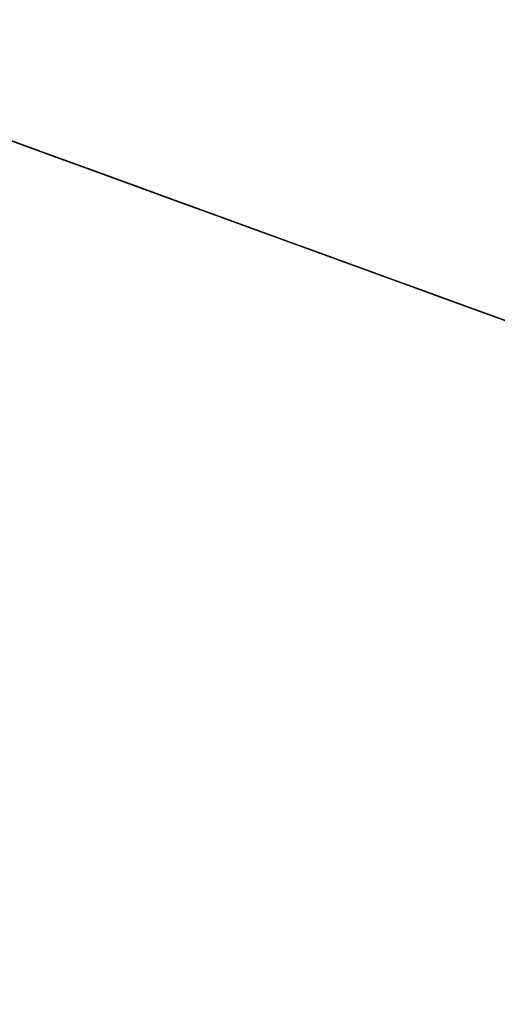
# Model space of a CAD drawing. Units: millimetres. Extents: x 3978 to 85105, y -10669 to 27646.
# Drawn here: x 4761 to 4793, y -10201 to -10135 of the extents above; entities that cross this region are included whole.
import ezdxf

# ---------------------------------------------------------------- set-up
doc = ezdxf.new("R2010")
doc.units = ezdxf.units.MM
for name, color, linetype in [('IZOLACJE PRZECIWWODNE', 7, 'Continuous'), ('OPISY.wykonawczy', 7, 'Continuous'), ('POZYCJE KONSTRUKTORSKIE', 7, 'Continuous'), ('STROPY', 7, 'Continuous'), ('STROPY.widoczne', 7, 'Continuous'), ('SUFITY PODWIESZANE', 7, 'Continuous'), ('TEREN', 7, 'Continuous'), ('TEREN - ZASYPY', 7, 'Continuous'), ('TEREN ISTNIEJĄCAY.linia przekroju', 7, 'Continuous'), ('WYMIARY.bud._wyk.', 7, 'Continuous'), ('ZNACZNIKI - PRZEKROJE.widoczne', 7, 'Continuous'), ('ŚCIANY DZIAŁOWE', 7, 'Continuous')]:
    doc.layers.add(name, color=color, linetype=linetype)

msp = doc.modelspace()

# ---------------------------------------------------------------- hatches: boundary and pattern name
at = {"layer": 'OPISY.wykonawczy'}
for points in [[(4774.783, -10148.215), (4775.295, -10148.402), (4775.807, -10148.588)], [(4774.783, -10148.215), (4775.807, -10148.588), (4776.397, -10148.803)], [(4774.783, -10148.215), (4776.397, -10148.803), (4776.085, -10148.689)], [(4775.769, -10148.574), (4775.276, -10148.395), (4774.783, -10148.215)], [(4775.769, -10148.574), (4774.783, -10148.215), (4776.085, -10148.689)], [(4776.389, -10148.8), (4776.694, -10148.911), (4775.769, -10148.574)], [(4775.769, -10148.574), (4776.085, -10148.689), (4776.389, -10148.8)], [(4778.276, -10149.487), (4776.262, -10148.753), (4775.769, -10148.574)], [(4778.276, -10149.487), (4775.769, -10148.574), (4776.998, -10149.022)], [(4775.769, -10148.574), (4776.694, -10148.911), (4776.998, -10149.022)], [(4777.02, -10149.029), (4776.708, -10148.916), (4775.807, -10148.588)], [(4777.554, -10149.224), (4777.554, -10149.224), (4775.807, -10148.588), (4776.32, -10148.775)], [(4778.276, -10149.487), (4775.807, -10148.588), (4777.554, -10149.224)], [(4775.807, -10148.588), (4778.276, -10149.487), (4777.792, -10149.31)], [(4775.807, -10148.588), (4777.792, -10149.31), (4777.02, -10149.029)], [(4775.807, -10148.588), (4776.708, -10148.916), (4776.397, -10148.803)], [(4778.276, -10149.487), (4777.516, -10149.21), (4776.262, -10148.753)], [(4778.276, -10149.487), (4776.998, -10149.022), (4777.789, -10149.309)], [(4777.789, -10149.309), (4778.274, -10149.486), (4778.276, -10149.487)], [(4778.276, -10149.487), (4778.253, -10149.478), (4777.792, -10149.31)], [(4778.823, -10149.686), (4778.253, -10149.478), (4778.276, -10149.487)], [(4778.276, -10149.487), (4778.274, -10149.486), (4778.785, -10149.672)], [(4780.766, -10150.393), (4779.009, -10149.753), (4778.276, -10149.487)], [(4780.766, -10150.393), (4778.276, -10149.487), (4778.785, -10149.672)], [(4778.823, -10149.686), (4778.276, -10149.487), (4779.473, -10149.922)], [(4778.276, -10149.487), (4778.54, -10149.583), (4779.139, -10149.801)], [(4778.276, -10149.487), (4779.139, -10149.801), (4779.473, -10149.922)], [(4780.766, -10150.393), (4778.785, -10149.672), (4779.596, -10149.967)], [(4779.67, -10149.994), (4778.823, -10149.686), (4779.473, -10149.922)], [(4780.766, -10150.393), (4780.254, -10150.206), (4779.009, -10149.753)], [(4779.67, -10149.994), (4779.473, -10149.922), (4780.854, -10150.425)], [(4780.854, -10150.425), (4779.473, -10149.922), (4782.907, -10151.172)], [(4779.596, -10149.967), (4779.897, -10150.077), (4780.766, -10150.393)], [(4780.854, -10150.425), (4779.946, -10150.094), (4779.67, -10149.994)], [(4780.766, -10150.393), (4779.897, -10150.077), (4780.198, -10150.186)], [(4780.854, -10150.425), (4780.222, -10150.195), (4779.946, -10150.094)], [(4781.791, -10150.766), (4780.766, -10150.393), (4780.198, -10150.186)], [(4781.791, -10150.766), (4780.198, -10150.186), (4780.499, -10150.296)], [(4780.854, -10150.425), (4780.499, -10150.296), (4780.222, -10150.195)], [(4780.854, -10150.425), (4781.791, -10150.766), (4780.499, -10150.296)], [(4781.791, -10150.766), (4781.278, -10150.579), (4780.766, -10150.393)], [(4780.854, -10150.425), (4781.322, -10150.595), (4781.791, -10150.766)]]:
    msp.add_hatch(color=8, dxfattribs=at).paths.add_polyline_path(points)
at = {"layer": 'POZYCJE KONSTRUKTORSKIE'}
for points in [[(4763.216, -10144.005), (4763.258, -10144.02), (4760.551, -10143.035)], [(4760.551, -10143.035), (4763.075, -10143.954), (4763.542, -10144.124)], [(4760.551, -10143.035), (4763.542, -10144.124), (4763.216, -10144.005)], [(4765.019, -10144.661), (4764.196, -10144.362), (4763.075, -10143.954)], [(4765.019, -10144.661), (4763.075, -10143.954), (4763.319, -10144.043)], [(4763.075, -10143.954), (4763.869, -10144.243), (4763.542, -10144.124)], [(4763.075, -10143.954), (4764.196, -10144.362), (4763.869, -10144.243)], [(4763.258, -10144.02), (4763.216, -10144.005), (4763.557, -10144.129)], [(4764.702, -10144.546), (4763.637, -10144.158), (4763.258, -10144.02)], [(4764.702, -10144.546), (4763.258, -10144.02), (4764.24, -10144.378)], [(4763.258, -10144.02), (4763.898, -10144.254), (4764.24, -10144.378)], [(4763.258, -10144.02), (4763.557, -10144.129), (4763.898, -10144.254)], [(4765.019, -10144.661), (4763.319, -10144.043), (4763.981, -10144.284)], [(4764.702, -10144.546), (4764.359, -10144.421), (4763.637, -10144.158)], [(4765.019, -10144.661), (4763.981, -10144.284), (4764.399, -10144.436)], [(4764.702, -10144.546), (4764.24, -10144.378), (4765.071, -10144.681)], [(4765.514, -10144.842), (4765.019, -10144.661), (4764.399, -10144.436)], [(4765.514, -10144.842), (4764.399, -10144.436), (4764.817, -10144.588)], [(4765.071, -10144.681), (4765.562, -10144.859), (4764.702, -10144.546)], [(4765.562, -10144.859), (4765.045, -10144.671), (4764.702, -10144.546)], [(4765.966, -10145.006), (4766.251, -10145.11), (4764.817, -10144.588), (4765.743, -10144.925)], [(4764.817, -10144.588), (4766.251, -10145.11), (4765.99, -10145.015)], [(4764.817, -10144.588), (4765.99, -10145.015), (4765.514, -10144.842)], [(4765.562, -10144.859), (4765.81, -10144.949), (4765.045, -10144.671)], [(4765.562, -10144.859), (4766.033, -10145.03), (4766.233, -10145.103)], [(4765.562, -10144.859), (4766.233, -10145.103), (4765.81, -10144.949)], [(4766.788, -10145.305), (4765.99, -10145.015), (4766.251, -10145.11)], [(4766.033, -10145.03), (4766.033, -10145.03), (4769.255, -10146.203), (4766.233, -10145.103)], [(4769.255, -10146.203), (4766.033, -10145.03), (4766.817, -10145.316)], [(4769.255, -10146.203), (4767.12, -10145.426), (4766.233, -10145.103)], [(4766.788, -10145.305), (4766.251, -10145.11), (4767.139, -10145.433)], [(4766.788, -10145.305), (4767.139, -10145.433), (4768.646, -10145.981)], [(4766.788, -10145.305), (4768.646, -10145.981), (4769.265, -10146.207)], [(4769.265, -10146.207), (4767.11, -10145.422), (4766.788, -10145.305)], [(4766.817, -10145.316), (4767.129, -10145.429), (4769.255, -10146.203)], [(4767.432, -10145.54), (4767.11, -10145.422), (4769.265, -10146.207)], [(4769.255, -10146.203), (4768.632, -10145.976), (4767.12, -10145.426)], [(4769.255, -10146.203), (4767.129, -10145.429), (4767.442, -10145.543)], [(4769.265, -10146.207), (4767.754, -10145.657), (4767.432, -10145.54)], [(4770.503, -10146.657), (4769.255, -10146.203), (4767.442, -10145.543)], [(4770.503, -10146.657), (4767.442, -10145.543), (4767.754, -10145.657)], [(4769.265, -10146.207), (4770.503, -10146.657), (4767.754, -10145.657)], [(4770.503, -10146.657), (4769.879, -10146.43), (4769.255, -10146.203)], [(4769.265, -10146.207), (4769.884, -10146.432), (4770.503, -10146.657)], [(4773.422, -10147.72), (4773.465, -10147.735), (4770.758, -10146.75)], [(4770.758, -10146.75), (4773.282, -10147.669), (4773.749, -10147.839)], [(4770.758, -10146.75), (4773.749, -10147.839), (4773.422, -10147.72)], [(4774.788, -10148.217), (4772.357, -10147.332), (4772.025, -10147.211)], [(4774.788, -10148.217), (4772.025, -10147.211)], [(4772.025, -10147.211), (4772.357, -10147.332), (4772.688, -10147.453)], [(4772.025, -10147.211), (4772.688, -10147.453), (4775.148, -10148.348)], [(4772.025, -10147.211), (4775.148, -10148.348), (4774.788, -10148.217)], [(4774.788, -10148.217), (4772.688, -10147.453), (4772.357, -10147.332)], [(4774.788, -10148.217), (4775.148, -10148.348), (4772.688, -10147.453)], [(4773.987, -10147.926), (4773.02, -10147.573), (4772.688, -10147.453)], [(4773.987, -10147.926), (4772.688, -10147.453), (4775.148, -10148.348)], [(4775.509, -10148.479), (4775.148, -10148.348), (4772.688, -10147.453)], [(4775.509, -10148.479), (4772.688, -10147.453), (4773.02, -10147.573)], [(4775.509, -10148.479), (4773.02, -10147.573), (4773.959, -10147.915)], [(4775.225, -10148.376), (4774.403, -10148.077), (4773.282, -10147.669)], [(4775.225, -10148.376), (4773.282, -10147.669), (4773.526, -10147.758)], [(4773.282, -10147.669), (4774.076, -10147.958), (4773.749, -10147.839)], [(4773.282, -10147.669), (4774.403, -10148.077), (4774.076, -10147.958)], [(4773.465, -10147.735), (4773.422, -10147.72), (4773.764, -10147.844)], [(4774.909, -10148.261), (4773.844, -10147.873), (4773.465, -10147.735)], [(4774.909, -10148.261), (4773.465, -10147.735), (4774.447, -10148.093)], [(4773.465, -10147.735), (4774.105, -10147.969), (4774.447, -10148.093)], [(4773.465, -10147.735), (4773.764, -10147.844), (4774.105, -10147.969)], [(4775.225, -10148.376), (4773.526, -10147.758), (4774.188, -10147.999)], [(4774.909, -10148.261), (4774.566, -10148.136), (4773.844, -10147.873)], [(4773.959, -10147.915), (4774.566, -10148.136), (4775.869, -10148.611)], [(4773.959, -10147.915), (4775.869, -10148.611), (4775.509, -10148.479)], [(4775.509, -10148.479), (4774.624, -10148.157), (4773.987, -10147.926)], [(4773.987, -10147.926), (4775.148, -10148.348), (4775.509, -10148.479)], [(4775.225, -10148.376), (4774.188, -10147.999), (4774.606, -10148.151)], [(4774.909, -10148.261), (4774.447, -10148.093), (4775.278, -10148.396)], [(4776.759, -10148.934), (4775.869, -10148.611), (4774.566, -10148.136)], [(4776.759, -10148.934), (4774.566, -10148.136), (4775.174, -10148.358)], [(4775.721, -10148.557), (4775.225, -10148.376), (4774.606, -10148.151)], [(4775.721, -10148.557), (4774.606, -10148.151), (4775.023, -10148.303)], [(4775.509, -10148.479), (4775.869, -10148.611), (4774.624, -10148.157)], [(4777.299, -10149.131), (4775.26, -10148.389), (4774.624, -10148.157)], [(4777.299, -10149.131), (4774.624, -10148.157), (4775.869, -10148.611)], [(4775.278, -10148.396), (4775.769, -10148.574), (4774.909, -10148.261)], [(4775.769, -10148.574), (4775.252, -10148.386), (4774.909, -10148.261)], [(4775.023, -10148.303), (4775.95, -10148.64), (4776.458, -10148.825)], [(4775.023, -10148.303), (4776.458, -10148.825), (4776.197, -10148.73)], [(4775.023, -10148.303), (4776.197, -10148.73), (4775.721, -10148.557)], [(4776.759, -10148.934), (4775.174, -10148.358), (4776.531, -10148.851)], [(4775.769, -10148.574), (4776.017, -10148.665), (4775.252, -10148.386)], [(4777.299, -10149.131), (4776.598, -10148.876), (4775.26, -10148.389)], [(4775.769, -10148.574), (4776.24, -10148.746), (4776.44, -10148.818)], [(4775.769, -10148.574), (4776.44, -10148.818), (4776.017, -10148.665)], [(4777.299, -10149.131), (4775.869, -10148.611), (4776.759, -10148.934)], [(4776.995, -10149.02), (4776.197, -10148.73), (4776.458, -10148.825)], [(4779.462, -10149.918), (4776.44, -10148.818), (4776.24, -10148.746)], [(4779.462, -10149.918), (4776.24, -10148.746), (4777.024, -10149.031)], [(4779.462, -10149.918), (4777.327, -10149.141), (4776.44, -10148.818)], [(4776.995, -10149.02), (4776.458, -10148.825), (4777.346, -10149.148)], [(4776.759, -10148.934), (4776.531, -10148.851), (4777.28, -10149.124)], [(4776.759, -10148.934), (4777.288, -10149.127), (4777.299, -10149.131)], [(4777.28, -10149.124), (4777.288, -10149.127), (4776.759, -10148.934)], [(4776.995, -10149.02), (4777.346, -10149.148), (4778.853, -10149.696)], [(4776.995, -10149.02), (4778.853, -10149.696), (4779.472, -10149.922)], [(4779.472, -10149.922), (4777.317, -10149.138), (4776.995, -10149.02)], [(4777.024, -10149.031), (4777.336, -10149.145), (4779.462, -10149.918)], [(4777.816, -10149.319), (4777.288, -10149.127), (4777.28, -10149.124)], [(4777.28, -10149.124), (4778.438, -10149.545), (4780.335, -10150.236)], [(4781.075, -10150.505), (4777.28, -10149.124), (4780.335, -10150.236)], [(4777.28, -10149.124), (4781.075, -10150.505), (4778.703, -10149.642)], [(4777.28, -10149.124), (4778.703, -10149.642), (4777.816, -10149.319)], [(4777.299, -10149.131), (4777.288, -10149.127), (4777.816, -10149.319)], [(4781.061, -10150.5), (4778.433, -10149.544), (4777.299, -10149.131)], [(4781.061, -10150.5), (4777.299, -10149.131), (4777.816, -10149.319)], [(4777.639, -10149.255), (4777.317, -10149.138), (4779.472, -10149.922)], [(4779.462, -10149.918), (4778.839, -10149.691), (4777.327, -10149.141)], [(4779.462, -10149.918), (4777.336, -10149.145), (4777.649, -10149.258)], [(4779.472, -10149.922), (4777.961, -10149.372), (4777.639, -10149.255)], [(4780.71, -10150.372), (4779.462, -10149.918), (4777.649, -10149.258)], [(4780.71, -10150.372), (4777.649, -10149.258), (4777.961, -10149.372)], [(4781.061, -10150.5), (4777.816, -10149.319), (4778.703, -10149.642)], [(4779.472, -10149.922), (4780.71, -10150.372), (4777.961, -10149.372)], [(4781.061, -10150.5), (4780.314, -10150.228), (4778.433, -10149.544)], [(4778.703, -10149.642), (4779.061, -10149.772), (4781.061, -10150.5)], [(4781.075, -10150.505), (4779.061, -10149.772), (4778.703, -10149.642)], [(4781.061, -10150.5), (4779.061, -10149.772), (4779.419, -10149.903)], [(4779.419, -10149.903), (4779.061, -10149.772), (4781.075, -10150.505)], [(4782.554, -10151.044), (4781.061, -10150.5), (4779.419, -10149.903)], [(4782.554, -10151.044), (4779.419, -10149.903), (4779.778, -10150.033)], [(4781.075, -10150.505), (4779.778, -10150.033), (4779.419, -10149.903)], [(4780.71, -10150.372), (4780.086, -10150.145), (4779.462, -10149.918)], [(4779.472, -10149.922), (4780.091, -10150.147), (4780.71, -10150.372)], [(4781.075, -10150.505), (4782.554, -10151.044), (4779.778, -10150.033)], [(4782.554, -10151.044), (4781.807, -10150.772), (4781.061, -10150.5)], [(4781.075, -10150.505), (4781.815, -10150.775), (4782.554, -10151.044)], [(4784.995, -10151.932), (4782.564, -10151.047), (4782.232, -10150.926)], [(4782.232, -10150.926), (4782.564, -10151.047), (4782.895, -10151.168)], [(4782.232, -10150.926), (4782.895, -10151.168), (4785.355, -10152.063)], [(4782.232, -10150.926), (4785.355, -10152.063), (4784.995, -10151.932)], [(4784.995, -10151.932), (4782.895, -10151.168), (4782.564, -10151.047)], [(4784.995, -10151.932), (4785.355, -10152.063), (4782.895, -10151.168)], [(4784.194, -10151.641), (4783.226, -10151.288), (4782.895, -10151.168)], [(4784.194, -10151.641), (4782.895, -10151.168), (4785.355, -10152.063)], [(4785.716, -10152.194), (4785.355, -10152.063), (4782.895, -10151.168)], [(4785.716, -10152.194), (4782.895, -10151.168), (4783.226, -10151.288)], [(4785.716, -10152.194), (4783.226, -10151.288), (4784.166, -10151.63)], [(4792.689, -10154.732), (4783.583, -10151.418), (4787.683, -10152.91)], [(4787.683, -10152.91), (4787.683, -10152.91), (4783.583, -10151.418), (4787.121, -10152.706)], [(4783.583, -10151.418), (4787.406, -10152.81), (4788.495, -10153.206)], [(4783.583, -10151.418), (4788.495, -10153.206), (4787.121, -10152.706)], [(4783.964, -10151.557), (4787.945, -10153.006), (4787.561, -10152.866)], [(4783.964, -10151.557), (4792.393, -10154.625), (4788.564, -10153.231)], [(4783.964, -10151.557), (4788.564, -10153.231), (4787.945, -10153.006)], [(4784.166, -10151.63), (4784.773, -10151.851), (4786.076, -10152.326)], [(4784.166, -10151.63), (4786.076, -10152.326), (4785.716, -10152.194)], [(4785.716, -10152.194), (4784.831, -10151.872), (4784.194, -10151.641)], [(4784.194, -10151.641), (4785.355, -10152.063), (4785.716, -10152.194)], [(4786.966, -10152.649), (4786.076, -10152.326), (4784.773, -10151.851)], [(4786.966, -10152.649), (4784.773, -10151.851), (4785.381, -10152.073)], [(4785.716, -10152.194), (4786.076, -10152.326), (4784.831, -10151.872)], [(4787.506, -10152.846), (4785.467, -10152.104), (4784.831, -10151.872)], [(4787.506, -10152.846), (4784.831, -10151.872), (4786.076, -10152.326)], [(4786.966, -10152.649), (4785.381, -10152.073), (4786.738, -10152.566)], [(4787.506, -10152.846), (4786.805, -10152.591), (4785.467, -10152.104)], [(4787.506, -10152.846), (4786.076, -10152.326), (4786.966, -10152.649)], [(4786.966, -10152.649), (4786.738, -10152.566), (4787.487, -10152.839)], [(4786.966, -10152.649), (4787.495, -10152.842), (4787.506, -10152.846)], [(4787.487, -10152.839), (4787.495, -10152.842), (4786.966, -10152.649)], [(4788.495, -10153.206), (4787.406, -10152.81), (4787.877, -10152.981)], [(4788.023, -10153.034), (4787.495, -10152.842), (4787.487, -10152.839)], [(4787.487, -10152.839), (4788.645, -10153.261), (4790.542, -10153.951)], [(4787.487, -10152.839), (4790.542, -10153.951), (4791.282, -10154.22)], [(4787.487, -10152.839), (4791.282, -10154.22), (4788.91, -10153.357)], [(4787.487, -10152.839), (4788.91, -10153.357), (4788.023, -10153.034)], [(4787.506, -10152.846), (4787.495, -10152.842), (4788.023, -10153.034)], [(4791.267, -10154.215), (4788.64, -10153.259), (4787.506, -10152.846)], [(4791.267, -10154.215), (4787.506, -10152.846), (4788.023, -10153.034)], [(4792.689, -10154.732), (4787.683, -10152.91), (4788.379, -10153.164)], [(4792.393, -10154.625), (4788.495, -10153.206), (4787.877, -10152.981)], [(4792.393, -10154.625), (4787.877, -10152.981), (4788.573, -10153.234)], [(4791.267, -10154.215), (4788.023, -10153.034), (4788.91, -10153.357)], [(4792.689, -10154.732), (4788.379, -10153.164), (4788.513, -10153.213)], [(4792.393, -10154.625), (4788.799, -10153.317), (4788.564, -10153.231)], [(4792.393, -10154.625), (4788.573, -10153.234), (4788.799, -10153.317)], [(4791.267, -10154.215), (4790.521, -10153.943), (4788.64, -10153.259)], [(4788.91, -10153.357), (4789.268, -10153.487), (4791.267, -10154.215)], [(4791.282, -10154.22), (4789.268, -10153.487), (4788.91, -10153.357)], [(4791.267, -10154.215), (4789.268, -10153.487), (4789.626, -10153.618)], [(4789.626, -10153.618), (4789.268, -10153.487), (4791.282, -10154.22)], [(4792.761, -10154.759), (4791.267, -10154.215), (4789.626, -10153.618)], [(4792.761, -10154.759), (4789.626, -10153.618), (4789.985, -10153.748)], [(4791.282, -10154.22), (4789.985, -10153.748), (4789.626, -10153.618)], [(4791.282, -10154.22), (4792.761, -10154.759), (4789.985, -10153.748)], [(4792.761, -10154.759), (4792.014, -10154.487), (4791.267, -10154.215)], [(4791.282, -10154.22), (4792.022, -10154.49), (4792.761, -10154.759)]]:
    msp.add_hatch(color=8, dxfattribs=at).paths.add_polyline_path(points)

# ---------------------------------------------------------------- linework, layer by layer
at = {"layer": 'IZOLACJE PRZECIWWODNE', "color": 8}
for p, q in [((4764.572, -10144.499), (4764.572, -10144.499)), ((4764.572, -10144.499), (4764.572, -10144.499)), ((4767.391, -10145.525), (4767.391, -10145.525)), ((4767.391, -10145.525), (4767.391, -10145.525)), ((4776.788, -10148.945), (4776.788, -10148.945)), ((4776.788, -10148.945), (4776.788, -10148.945)), ((4779.607, -10149.971), (4779.607, -10149.971)), ((4779.607, -10149.971), (4779.607, -10149.971)), ((4789.004, -10153.391), (4789.004, -10153.391)), ((4789.004, -10153.391), (4789.004, -10153.391)), ((4791.823, -10154.417), (4791.823, -10154.417)), ((4791.823, -10154.417), (4791.823, -10154.417))]:
    msp.add_line(p, q, dxfattribs=at)
at = {"layer": 'OPISY.wykonawczy', "color": 8}
for p, q in [((4752.18, -10139.989), (4761.063, -10143.222)), ((4761.74, -10143.468), (4759.318, -10142.586)), ((4762.471, -10143.734), (4760.532, -10143.028)), ((4761.74, -10143.468), (4764.325, -10144.409)), ((4762.471, -10143.734), (4764.409, -10144.439)), ((4766.747, -10145.29), (4764.325, -10144.409)), ((4766.67, -10145.262), (4764.409, -10144.439)), ((4768.685, -10145.996), (4777.568, -10149.229)), ((4774.794, -10148.219), (4774.794, -10148.219)), ((4775.553, -10148.495), (4775.553, -10148.495)), ((4779.072, -10149.776), (4779.072, -10149.776)), ((4779.506, -10149.934), (4779.506, -10149.934)), ((4783.217, -10151.285), (4783.217, -10151.285)), ((4783.42, -10151.359), (4783.42, -10151.359)), ((4784.162, -10151.629), (4784.162, -10151.629)), ((4788.312, -10153.139), (4790.089, -10153.786)), ((4792.027, -10154.491), (4790.089, -10153.786)), ((4790.216, -10153.832), (4793.285, -10154.949)), ((4792.027, -10154.491), (4793.965, -10155.197))]:
    msp.add_line(p, q, dxfattribs=at)
for points in [[(4758.709, -10142.365, 0), (4759.355, -10142.6, 0), (4760.647, -10143.07, 0), (4761.94, -10143.541, 0), (4763.232, -10144.011, 0), (4764.039, -10144.305, 0), (4764.685, -10144.54, 0), (4764.685, -10144.54, 0), (4764.039, -10144.305, 0), (4763.232, -10144.011, 0), (4761.94, -10143.541, 0), (4760.647, -10143.07, 0), (4759.355, -10142.6, 0), (4758.709, -10142.365, 0)], [(4763.729, -10144.192, 0), (4762.759, -10143.839, 0), (4761.467, -10143.369, 0), (4761.306, -10143.31, 0), (4761.306, -10143.31, 0), (4761.467, -10143.369, 0), (4762.759, -10143.839, 0), (4763.729, -10144.192, 0), (4765.182, -10144.721, 0), (4766.313, -10145.132, 0), (4767.12, -10145.426, 0), (4767.766, -10145.661, 0), (4767.766, -10145.661, 0), (4767.12, -10145.426, 0), (4766.313, -10145.132, 0), (4765.182, -10144.721, 0), (4763.729, -10144.192, 0)], [(4770.5, -10146.656, 0), (4769.53, -10146.303, 0), (4768.238, -10145.833, 0), (4768.077, -10145.774, 0), (4768.077, -10145.774, 0), (4768.238, -10145.833, 0), (4769.53, -10146.303, 0), (4770.5, -10146.656, 0), (4771.953, -10147.185, 0), (4773.084, -10147.597, 0), (4773.891, -10147.891, 0), (4774.537, -10148.126, 0), (4774.537, -10148.126, 0), (4773.891, -10147.891, 0), (4773.084, -10147.597, 0), (4771.953, -10147.185, 0), (4770.5, -10146.656, 0)], [(4775.553, -10148.495, 0), (4774.584, -10148.143, 0), (4773.453, -10147.731, 0), (4772, -10147.202, 0), (4771.031, -10146.849, 0), (4769.739, -10146.379, 0), (4769.577, -10146.32, 0), (4769.577, -10146.32, 0), (4769.739, -10146.379, 0), (4771.031, -10146.849, 0), (4772, -10147.202, 0), (4773.453, -10147.731, 0), (4774.584, -10148.143, 0), (4775.553, -10148.495, 0)], [(4776.165, -10148.718, 0), (4775.68, -10148.542, 0), (4774.065, -10147.954, 0), (4772.612, -10147.425, 0), (4770.835, -10146.778, 0), (4770.673, -10146.72, 0), (4770.835, -10146.778, 0), (4772.127, -10147.249, 0), (4774.55, -10148.13, 0), (4775.68, -10148.542, 0), (4776.165, -10148.718, 0), (4776.165, -10148.718, 0), (4775.68, -10148.542, 0), (4774.065, -10147.954, 0), (4772.612, -10147.425, 0), (4770.835, -10146.778, 0), (4770.673, -10146.72, 0)], [(4774.794, -10148.219, 0), (4775.44, -10148.455, 0), (4776.733, -10148.925, 0), (4778.025, -10149.395, 0), (4779.317, -10149.865, 0), (4780.124, -10150.159, 0), (4780.77, -10150.394, 0), (4780.77, -10150.394, 0), (4780.124, -10150.159, 0), (4779.317, -10149.865, 0), (4778.025, -10149.395, 0), (4776.733, -10148.925, 0), (4775.44, -10148.455, 0), (4774.794, -10148.219, 0)], [(4783.42, -10151.359, 0), (4782.451, -10151.006, 0), (4781.321, -10150.595, 0), (4779.867, -10150.066, 0), (4778.898, -10149.713, 0), (4777.606, -10149.243, 0), (4777.444, -10149.184, 0), (4777.444, -10149.184, 0), (4777.606, -10149.243, 0), (4778.898, -10149.713, 0), (4779.867, -10150.066, 0), (4781.321, -10150.595, 0), (4782.451, -10151.006, 0), (4783.42, -10151.359, 0)], [(4779.072, -10149.776, 0), (4779.718, -10150.011, 0), (4781.01, -10150.482, 0), (4782.302, -10150.952, 0), (4783.594, -10151.422, 0), (4784.402, -10151.716, 0), (4785.048, -10151.951, 0), (4785.048, -10151.951, 0), (4784.402, -10151.716, 0), (4783.594, -10151.422, 0), (4782.302, -10150.952, 0), (4781.01, -10150.482, 0), (4779.718, -10150.011, 0), (4779.072, -10149.776, 0)], [(4779.506, -10149.934, 0), (4780.96, -10150.464, 0), (4781.929, -10150.816, 0), (4783.221, -10151.286, 0), (4784.513, -10151.757, 0), (4784.836, -10151.874, 0), (4784.836, -10151.874, 0)], [(4783.217, -10151.285, 0), (4784.671, -10151.814, 0), (4785.64, -10152.167, 0), (4786.932, -10152.637, 0), (4788.224, -10153.107, 0), (4788.547, -10153.225, 0), (4788.547, -10153.225, 0)], [(4784.836, -10151.874, 0), (4786.613, -10152.521, 0), (4787.582, -10152.874, 0), (4788.712, -10153.285, 0), (4790.005, -10153.755, 0), (4790.328, -10153.873, 0), (4790.328, -10153.873, 0)], [(4794.014, -10155.215, 0), (4793.045, -10154.862, 0), (4791.914, -10154.451, 0), (4790.461, -10153.922, 0), (4789.492, -10153.569, 0), (4788.2, -10153.099, 0), (4788.038, -10153.04, 0), (4788.038, -10153.04, 0), (4788.2, -10153.099, 0), (4789.492, -10153.569, 0), (4790.461, -10153.922, 0), (4791.914, -10154.451, 0), (4793.045, -10154.862, 0), (4794.014, -10155.215, 0)], [(4790.701, -10154.009, 0), (4789.57, -10153.597, 0), (4788.601, -10153.245, 0), (4788.44, -10153.186, 0), (4788.44, -10153.186, 0), (4788.601, -10153.245, 0), (4789.57, -10153.597, 0), (4790.701, -10154.009, 0), (4792.477, -10154.655, 0), (4793.446, -10155.008, 0), (4794.254, -10155.302, 0), (4794.9, -10155.537, 0), (4794.9, -10155.537, 0), (4794.254, -10155.302, 0), (4793.446, -10155.008, 0), (4792.477, -10154.655, 0), (4790.701, -10154.009, 0)], [(4788.547, -10153.225, 0), (4790.324, -10153.872, 0), (4791.293, -10154.224, 0), (4792.423, -10154.636, 0), (4793.715, -10155.106, 0), (4794.038, -10155.224, 0), (4794.038, -10155.224, 0)]]:
    msp.add_polyline3d(points, dxfattribs=at)
at = {"layer": 'STROPY', "color": 8}
for p, q in [((4917.178, -10200.043), (4275.556, -9966.511)), ((4917.178, -10200.043), (4275.556, -9966.511)), ((4934.656, -10206.404), (4658.763, -10105.987)), ((4910.224, -10197.512), (4659.702, -10106.329)), ((4911.164, -10197.854), (4679.06, -10113.375)), ((4911.164, -10197.854), (4679.06, -10113.375)), ((4911.164, -10197.854), (4679.06, -10113.375)), ((4911.164, -10197.854), (4679.06, -10113.375)), ((4910.224, -10197.512), (4680, -10113.717)), ((4911.164, -10197.854), (4680, -10113.717)), ((4680, -10113.717), (4910.224, -10197.512)), ((4887.672, -10189.303), (4702.552, -10121.925)), ((4766.921, -10145.354), (4766.921, -10145.354)), ((4766.921, -10145.354), (4766.921, -10145.354)), ((4766.921, -10145.354), (4766.921, -10145.354)), ((4766.921, -10145.354), (4766.921, -10145.354)), ((4776.318, -10148.774), (4776.318, -10148.774)), ((4776.318, -10148.774), (4776.318, -10148.774)), ((4776.318, -10148.774), (4776.318, -10148.774)), ((4776.318, -10148.774), (4776.318, -10148.774)), ((4785.715, -10152.194), (4785.715, -10152.194)), ((4785.715, -10152.194), (4785.715, -10152.194)), ((4785.715, -10152.194), (4785.715, -10152.194)), ((4785.715, -10152.194), (4785.715, -10152.194))]:
    msp.add_line(p, q, dxfattribs=at)
for points in [[(4917.178, -10200.043, 0), (4911.164, -10197.854, 0), (4679.06, -10113.375, 0), (4655.568, -10104.824, 0), (4281.57, -9968.7, 0), (4275.556, -9966.511, 0)], [(4911.164, -10197.854, 0), (4887.672, -10189.303, 0), (4702.552, -10121.925, 0), (4680, -10113.717, 0)]]:
    msp.add_polyline3d(points, dxfattribs=at)
at = {"layer": 'STROPY.widoczne', "color": 8}
for p, q in [((4917.178, -10200.043), (4275.556, -9966.511)), ((4917.178, -10200.043), (4275.556, -9966.511)), ((4680, -10113.717), (4910.224, -10197.512)), ((4680, -10113.717), (4910.224, -10197.512))]:
    msp.add_line(p, q, dxfattribs=at)
at = {"layer": 'SUFITY PODWIESZANE', "color": 8}
for p, q in [((4907.875, -10196.657), (4682.349, -10114.572)), ((4907.875, -10196.657), (4682.349, -10114.572)), ((4907.875, -10196.657), (4682.349, -10114.572)), ((4882.973, -10187.593), (4707.251, -10123.636)), ((4882.973, -10187.593), (4707.251, -10123.636)), ((4882.973, -10187.593), (4707.251, -10123.636))]:
    msp.add_line(p, q, dxfattribs=at)
at = {"layer": 'TEREN', "color": 8}
msp.add_line((5131.756, -10278.143), (4024.452, -9875.117), dxfattribs=at)
at = {"layer": 'TEREN - ZASYPY', "color": 8}
for p, q in [((4766.817, -10145.316), (4737.791, -10134.751)), ((4823.407, -10165.913), (4766.817, -10145.316))]:
    msp.add_line(p, q, dxfattribs=at)
at = {"layer": 'TEREN ISTNIEJĄCAY.linia przekroju', "color": 8}
msp.add_polyline3d([(5131.756, -10278.143, 0), (5041.434, -10245.268, 0), (4994.778, -10228.287, 0), (4971.175, -10219.696, 0), (4947.508, -10211.082, 0), (4917.708, -10200.236, 0), (4274.611, -9966.167, 0), (4190.42, -9935.524, 0)], dxfattribs=at)
at = {"layer": 'WYMIARY.bud._wyk.', "color": 8}
for p, q in [((4770.724, -10146.738), (4758.508, -10142.291)), ((4758.508, -10142.291), (4770.724, -10146.738)), ((4770.724, -10146.738), (4761.562, -10143.403)), ((4774.93, -10148.269), (4762.714, -10143.823)), ((4762.714, -10143.823), (4774.93, -10148.269)), ((4774.93, -10148.269), (4765.768, -10144.934)), ((4769.515, -10146.298), (4769.515, -10146.298)), ((4782.267, -10150.939), (4770.051, -10146.493)), ((4770.051, -10146.493), (4782.267, -10150.939)), ((4770.724, -10146.738), (4779.886, -10150.072)), ((4770.724, -10146.738), (4770.724, -10146.738)), ((4770.724, -10146.738), (4819.284, -10164.412)), ((4782.267, -10150.939), (4773.105, -10147.605)), ((4774.694, -10148.183), (4774.694, -10148.183)), ((4774.694, -10148.183), (4774.694, -10148.183)), ((4774.694, -10148.183), (4774.694, -10148.183)), ((4774.93, -10148.269), (4784.092, -10151.604)), ((4774.93, -10148.269), (4774.93, -10148.269)), ((4774.93, -10148.269), (4822.164, -10165.46)), ((4776.832, -10148.961), (4788.945, -10153.37)), ((4776.832, -10148.961), (4788.945, -10153.37)), ((4778.9, -10149.714), (4778.9, -10149.714)), ((4778.9, -10149.714), (4778.9, -10149.714)), ((4778.9, -10149.714), (4778.9, -10149.714)), ((4781.038, -10150.492), (4793.151, -10154.901)), ((4782.267, -10150.939), (4791.429, -10154.274)), ((4782.267, -10150.939), (4782.267, -10150.939)), ((4782.267, -10150.939), (4829.501, -10168.131)), ((4782.998, -10151.205), (4782.998, -10151.205)), ((4786.237, -10152.384), (4786.237, -10152.384)), ((4786.237, -10152.384), (4786.237, -10152.384)), ((4786.237, -10152.384), (4786.237, -10152.384)), ((4786.764, -10152.576), (4786.764, -10152.576)), ((4800.314, -10157.508), (4788.098, -10153.061)), ((4788.098, -10153.061), (4800.314, -10157.508)), ((4800.314, -10157.508), (4788.098, -10153.061)), ((4788.098, -10153.061), (4800.314, -10157.508)), ((4788.375, -10153.162), (4800.488, -10157.571)), ((4800.314, -10157.508), (4791.152, -10154.173)), ((4800.314, -10157.508), (4791.152, -10154.173))]:
    msp.add_line(p, q, dxfattribs=at)
for points in [[(4763.128, -10143.973, 0), (4763.128, -10143.973, 0), (4764.009, -10144.294, 0), (4764.45, -10144.454, 0), (4766.212, -10145.095, 0), (4768.854, -10146.057, 0), (4770.176, -10146.538, 0), (4770.837, -10146.779, 0), (4771.938, -10147.18, 0), (4771.938, -10147.18, 0), (4770.837, -10146.779, 0), (4769.735, -10146.378, 0), (4762.908, -10143.893, 0), (4772.378, -10147.34, 0)], [(4766.212, -10145.095, 0), (4764.009, -10144.294, 0), (4763.128, -10143.973, 0), (4763.128, -10143.973, 0), (4764.009, -10144.294, 0), (4765.331, -10144.775, 0), (4768.414, -10145.897, 0), (4770.176, -10146.538, 0), (4771.938, -10147.18, 0), (4772.378, -10147.34, 0), (4772.378, -10147.34, 0), (4771.938, -10147.18, 0), (4770.837, -10146.779, 0), (4768.854, -10146.057, 0), (4766.212, -10145.095, 0), (4764.009, -10144.294, 0), (4763.128, -10143.973, 0), (4762.908, -10143.893, 0), (4762.908, -10143.893, 0), (4763.128, -10143.973, 0), (4764.45, -10144.454, 0), (4766.652, -10145.256, 0), (4769.735, -10146.378, 0), (4770.837, -10146.779, 0), (4771.938, -10147.18, 0), (4771.938, -10147.18, 0), (4770.837, -10146.779, 0), (4768.854, -10146.057, 0), (4766.212, -10145.095, 0)], [(4764.009, -10144.294, 0), (4771.938, -10147.18, 0), (4767.533, -10145.576, 0), (4769.735, -10146.378, 0), (4770.837, -10146.779, 0), (4771.938, -10147.18, 0), (4772.378, -10147.34, 0), (4772.378, -10147.34, 0), (4771.938, -10147.18, 0), (4770.176, -10146.538, 0), (4768.414, -10145.897, 0), (4766.212, -10145.095, 0), (4764.009, -10144.294, 0), (4763.128, -10143.973, 0), (4762.908, -10143.893, 0)], [(4764.009, -10144.294, 0), (4771.938, -10147.18, 0), (4767.533, -10145.576, 0), (4769.735, -10146.378, 0), (4770.837, -10146.779, 0), (4771.938, -10147.18, 0), (4772.378, -10147.34, 0), (4772.378, -10147.34, 0), (4771.938, -10147.18, 0), (4770.176, -10146.538, 0), (4768.414, -10145.897, 0), (4766.212, -10145.095, 0), (4764.009, -10144.294, 0), (4763.128, -10143.973, 0), (4762.908, -10143.893, 0)], [(4769.515, -10146.298, 0), (4762.908, -10143.893, 0), (4773.039, -10147.58, 0)], [(4771.718, -10147.1, 0), (4770.616, -10146.699, 0), (4769.515, -10146.298, 0), (4767.533, -10145.576, 0), (4766.652, -10145.256, 0), (4764.45, -10144.454, 0), (4763.128, -10143.973, 0), (4762.908, -10143.893, 0), (4762.908, -10143.893, 0), (4763.128, -10143.973, 0), (4764.45, -10144.454, 0), (4766.652, -10145.256, 0), (4767.533, -10145.576, 0), (4769.515, -10146.298, 0), (4770.616, -10146.699, 0), (4771.718, -10147.1, 0), (4771.718, -10147.1, 0), (4770.616, -10146.699, 0), (4769.515, -10146.298, 0), (4767.533, -10145.576, 0), (4766.212, -10145.095, 0), (4764.009, -10144.294, 0), (4763.128, -10143.973, 0)], [(4771.718, -10147.1, 0), (4770.616, -10146.699, 0), (4769.515, -10146.298, 0), (4767.533, -10145.576, 0), (4766.652, -10145.256, 0), (4764.45, -10144.454, 0), (4763.128, -10143.973, 0), (4762.908, -10143.893, 0), (4762.908, -10143.893, 0), (4763.128, -10143.973, 0), (4764.45, -10144.454, 0), (4766.652, -10145.256, 0), (4767.533, -10145.576, 0), (4769.515, -10146.298, 0), (4770.616, -10146.699, 0), (4771.718, -10147.1, 0), (4771.718, -10147.1, 0), (4770.616, -10146.699, 0), (4769.515, -10146.298, 0), (4767.533, -10145.576, 0), (4766.212, -10145.095, 0), (4764.009, -10144.294, 0), (4763.128, -10143.973, 0)]]:
    msp.add_polyline3d(points, dxfattribs=at)
at = {"layer": 'ZNACZNIKI - PRZEKROJE.widoczne', "color": 8}
for p, q in [((4745.513, -10137.562), (4770.376, -10146.611)), ((4780.321, -10150.231), (4786.951, -10152.644))]:
    msp.add_line(p, q, dxfattribs=at)
at = {"layer": 'ŚCIANY DZIAŁOWE', "color": 8}
for p in [(4787.125, -10152.707), (4882.973, -10187.593)]:
    msp.add_line(p, (4787.125, -10152.707), dxfattribs=at)

doc.saveas('drawing.dxf')
